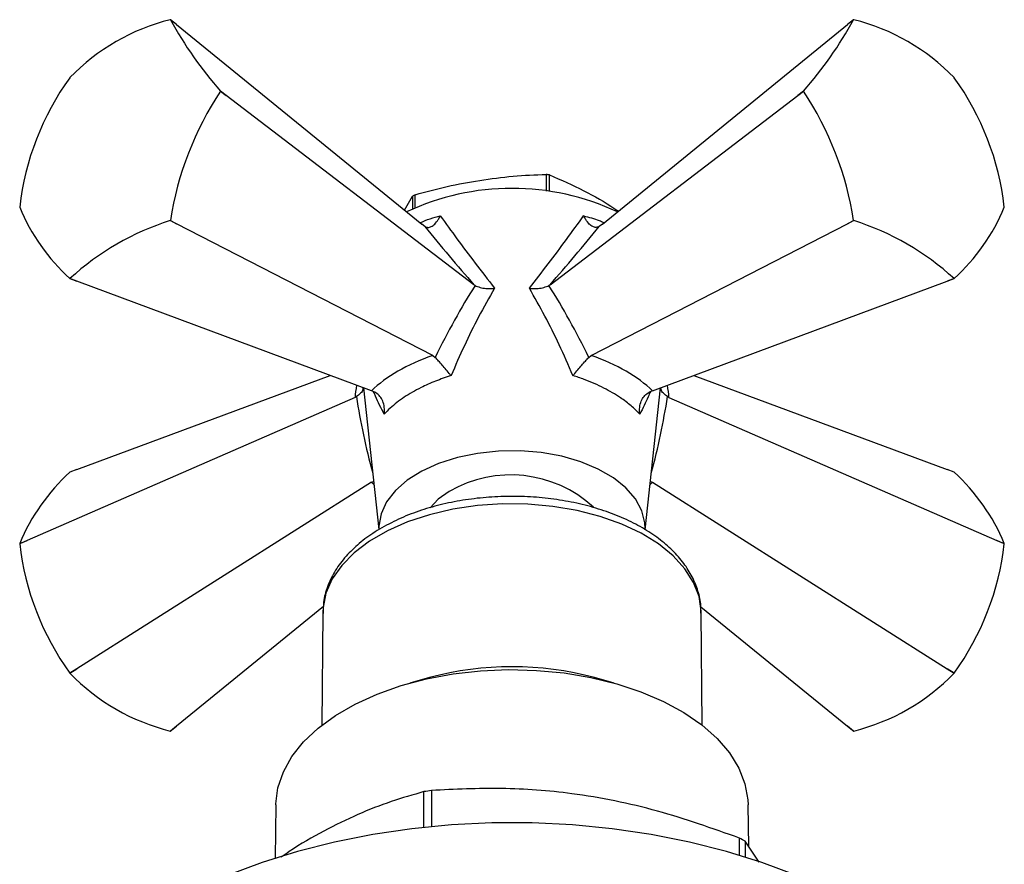
# Model space of a CAD drawing. Units: millimetres. Extents: x 5 to 995, y 5 to 995.
# Drawn here: x 807 to 863, y 191 to 238 of the extents above; entities that cross this region are included whole.
import ezdxf

# ---------------------------------------------------------------- set-up
doc = ezdxf.new("R2010")
doc.units = ezdxf.units.MM

msp = doc.modelspace()

# ---------------------------------------------------------------- linework, layer by layer
at = {"color": 7, "linetype": 'Continuous', "lineweight": 25}
for p, q in [((816.076, 238.212), (815.739, 238.485)), ((816.076, 238.212), (829.894, 226.972)), ((840.071, 226.972), (853.888, 238.212)), ((854.225, 238.485), (853.888, 238.212)), ((810.082, 235.223), (810.077, 235.216)), ((859.888, 235.216), (859.882, 235.223)), ((818.565, 234.457), (818.565, 234.465)), ((818.565, 234.465), (818.88, 234.222)), ((818.88, 234.222), (818.565, 234.457)), ((832.84, 223.555), (818.88, 234.222)), ((837.124, 223.555), (851.084, 234.222)), ((851.084, 234.222), (851.4, 234.465)), ((851.4, 234.457), (851.084, 234.222)), ((851.4, 234.465), (851.4, 234.457)), ((836.913, 229.77), (836.913, 228.834)), ((837.102, 228.809), (837.102, 229.741)), ((828.933, 227.753), (829.38, 228.547)), ((829.38, 228.547), (829.38, 227.826)), ((829.519, 227.888), (829.519, 228.626)), ((807.251, 227.933), (807.251, 227.926)), ((862.713, 227.926), (862.713, 227.933)), ((815.733, 227.167), (815.739, 227.174)), ((816.076, 226.995), (815.733, 227.167)), ((815.739, 227.174), (816.076, 226.995)), ((830.516, 219.574), (816.076, 226.995)), ((830.07, 226.839), (829.894, 226.972)), ((839.448, 219.574), (853.888, 226.995)), ((840.071, 226.972), (839.894, 226.839)), ((853.888, 226.995), (854.225, 227.174)), ((854.231, 227.167), (853.888, 226.995)), ((854.225, 227.174), (854.231, 227.167)), ((810.468, 223.758), (810.077, 223.905)), ((810.082, 223.905), (810.468, 223.758)), ((827.07, 217.584), (810.468, 223.758)), ((832.902, 223.513), (832.84, 223.555)), ((837.124, 223.555), (837.062, 223.513)), ((842.894, 217.584), (859.496, 223.758)), ((859.496, 223.758), (859.882, 223.905)), ((859.888, 223.905), (859.496, 223.758)), ((830.516, 219.574), (830.657, 219.467)), ((839.308, 219.467), (839.448, 219.574)), ((810.468, 213.146), (824.737, 218.452)), ((845.227, 218.452), (859.496, 213.146)), ((826.615, 217.754), (827.48, 209.762)), ((827.256, 217.504), (827.07, 217.584)), ((842.484, 209.757), (843.349, 217.754)), ((842.894, 217.584), (842.709, 217.504)), ((826.143, 217.215), (807.664, 209.156)), ((826.221, 217.255), (826.143, 217.215)), ((843.821, 217.215), (843.743, 217.255)), ((843.821, 217.215), (862.3, 209.156)), ((810.468, 213.146), (810.077, 212.998)), ((859.888, 212.998), (859.496, 213.146)), ((827.07, 212.428), (810.468, 201.929)), ((827.07, 212.428), (827.186, 212.479)), ((842.778, 212.479), (842.894, 212.428)), ((842.894, 212.428), (859.496, 201.929)), ((807.664, 209.156), (807.251, 208.971)), ((807.251, 208.978), (807.664, 209.156)), ((862.713, 208.971), (862.3, 209.156)), ((862.3, 209.156), (862.713, 208.978)), ((807.251, 208.978), (807.251, 208.971)), ((862.713, 208.971), (862.713, 208.978)), ((824.358, 205.429), (816.076, 198.692)), ((845.62, 205.418), (853.888, 198.692)), ((824.324, 205.103), (824.261, 198.744)), ((824.324, 205.103), (824.324, 205.045)), ((845.703, 198.744), (845.64, 205.103)), ((810.077, 201.688), (810.468, 201.929)), ((810.468, 201.929), (810.082, 201.681)), ((859.496, 201.929), (859.888, 201.688)), ((859.882, 201.681), (859.496, 201.929)), ((810.077, 201.688), (810.082, 201.681)), ((830.328, 201.428), (829.224, 201.122)), ((840.74, 201.122), (839.636, 201.428)), ((859.882, 201.681), (859.888, 201.688)), ((815.733, 198.418), (816.076, 198.692)), ((816.076, 198.692), (815.739, 198.419)), ((853.888, 198.692), (854.231, 198.418)), ((854.225, 198.419), (853.888, 198.692)), ((830.021, 192.995), (830.021, 195.006)), ((830.445, 195.072), (830.445, 193.038)), ((821.683, 194.262), (821.641, 191.262)), ((848.314, 191.909), (848.282, 194.262)), ((847.802, 191.425), (847.802, 192.387)), ((848.112, 192.208), (848.112, 191.329)), ((848.908, 191.036), (848.112, 192.208))]:
    msp.add_line(p, q, dxfattribs=at)
at = {"color": 7, "linetype": 'Continuous', "lineweight": 25, "flags": 128}
for points in [[(842.481, 209.819), (842.468, 210.14), (842.299, 210.83), (841.94, 211.495), (841.4, 212.118), (840.695, 212.684), (839.841, 213.176), (838.862, 213.584), (837.782, 213.895), (836.63, 214.102), (835.435, 214.2), (834.228, 214.186), (833.041, 214.06), (831.904, 213.826), (830.847, 213.49), (829.897, 213.061), (829.078, 212.548), (828.413, 211.967), (827.917, 211.332), (827.605, 210.659), (827.484, 209.965), (827.483, 209.821)], [(831.447, 211.919), (830.825, 211.482), (830.368, 210.991)], [(821.683, 194.262), (821.684, 194.314), (821.8, 195.222), (822.102, 196.115), (822.584, 196.981), (823.241, 197.807), (824.062, 198.584), (825.037, 199.299), (826.151, 199.942), (827.389, 200.505), (828.734, 200.979), (830.167, 201.358), (831.667, 201.636), (833.214, 201.81), (834.785, 201.878), (836.359, 201.837), (837.914, 201.69), (839.428, 201.437), (840.879, 201.083), (842.248, 200.632), (843.514, 200.09), (844.661, 199.467), (845.672, 198.769), (846.533, 198.007), (847.232, 197.191), (847.758, 196.334), (848.106, 195.447), (848.269, 194.542), (848.282, 194.262)], [(850.962, 190.3), (849.059, 191.018), (847.06, 191.642), (844.979, 192.169), (842.829, 192.595), (840.626, 192.917), (838.384, 193.133), (836.119, 193.242), (833.846, 193.242), (831.581, 193.133), (829.339, 192.917), (827.135, 192.595), (824.986, 192.169), (822.904, 191.642), (820.905, 191.018), (819.002, 190.3)]]:
    msp.add_lwpolyline(points, dxfattribs=at)
at = {"color": 8, "linetype": 'Continuous', "lineweight": 25, "flags": 128}
msp.add_lwpolyline([(845.64, 205.103), (845.639, 205.17), (845.52, 205.989), (845.213, 206.792), (844.724, 207.564), (844.06, 208.291), (843.235, 208.961), (842.262, 209.561), (841.16, 210.081), (839.947, 210.512), (838.646, 210.845), (837.279, 211.075), (835.872, 211.199), (834.448, 211.212), (833.034, 211.116), (831.655, 210.913), (830.335, 210.604), (829.098, 210.197), (827.966, 209.699), (826.959, 209.118), (826.096, 208.464), (825.391, 207.75), (824.857, 206.988), (824.504, 206.192), (824.337, 205.376), (824.324, 205.103)], dxfattribs=at)
at = {"color": 7, "linetype": 'Continuous', "lineweight": 25}
for centre, radius, start, end in [((818.6, 226.994), 11.843, 104.0063, 135.9883), ((815.449, 235.278), 3.22, 84.8409, 84.9401), ((835.122, 249.105), 22.101, 208.7178, 221.4835), ((834.842, 249.105), 22.101, 318.5165, 331.2822), ((854.515, 235.278), 3.22, 95.0599, 95.1591), ((851.364, 226.994), 11.843, 44.0117, 75.9937), ((822.466, 226.219), 15.312, 144.0153, 173.5733), ((847.498, 226.219), 15.312, 6.4267, 35.9847), ((833.696, 224.397), 18.17, 146.3811, 171.2075), ((836.268, 224.397), 18.17, 8.7925, 33.6189), ((835.073, 217.248), 12.657, 80.7744, 81.6395), ((834.982, 214.985), 14, 64.8996, 115.1004), ((833.138, 222.198), 7.378, 119.3774, 120.6172), ((817.7, 232.267), 11.315, 202.5595, 227.6418), ((852.264, 232.267), 11.315, 312.3582, 337.4405), ((820.193, 212.916), 14.933, 107.3767, 132.6179), ((849.771, 212.916), 14.933, 47.3821, 72.6233), ((810.366, 227.112), 3.22, 264.8409, 264.9401), ((859.598, 227.112), 3.22, 275.0599, 275.1591), ((817.7, 204.637), 11.315, 132.3582, 157.4405), ((852.264, 204.637), 11.315, 22.5595, 47.6418), ((834.901, 205.946), 6.901, 47.4717, 120.043), ((822.466, 210.685), 15.312, 186.4267, 215.9847), ((847.498, 210.685), 15.312, 324.0153, 353.5733), ((834.982, 184.198), 17.847, 74.8833, 105.1167), ((818.6, 209.91), 11.843, 224.0117, 255.9937), ((851.364, 209.91), 11.843, 284.0063, 315.9883), ((815.449, 201.626), 3.22, 275.0599, 275.1591), ((854.515, 201.626), 3.22, 264.8409, 264.9401), ((834.77, 165.708), 29.68, 98.3796, 99.2065), ((839.307, 177.315), 17.301, 59.4101, 60.5952)]:
    msp.add_arc(centre, radius, start, end, dxfattribs=at)
for centre, major_axis, ratio, start_param, end_param in [((833.007, 226.292), (-10.266, 12.143), 0.120136, 1.42475, 1.695795), ((836.957, 226.292), (10.266, 12.143), 0.120136, 4.587391, 4.858435), ((835.386, 214.183), (6.531, 16.147), 0.371495, 1.111744, 1.390407), ((834.578, 214.183), (-6.531, 16.147), 0.371495, 4.892778, 5.171441), ((834.966, 215.875), (9.053, 0.847), 0.504343, 2.036858, 2.581254), ((834.999, 215.875), (9.053, -0.847), 0.504343, 0.560338, 1.104735)]:
    msp.add_ellipse(centre, major_axis=major_axis, ratio=ratio, start_param=start_param, end_param=end_param, dxfattribs=at)
at = {"color": 8, "linetype": 'Continuous', "lineweight": 25}
for centre, major_axis, ratio, start_param, end_param in [((836.474, 226.014), (9.876, 10.283), 0.296312, 2.710045, 2.81458), ((833.49, 226.014), (-9.876, 10.283), 0.296312, 3.468605, 3.57314), ((834.677, 214.241), (-4.979, 16.962), 0.430535, 1.26782, 1.52098), ((835.287, 214.241), (4.979, 16.962), 0.430535, 4.762206, 5.015365), ((834.966, 215.856), (9.037, 1.077), 0.641618, 3.578461, 3.608431), ((834.999, 215.856), (9.037, -1.077), 0.641618, 5.816347, 5.846317)]:
    msp.add_ellipse(centre, major_axis=major_axis, ratio=ratio, start_param=start_param, end_param=end_param, dxfattribs=at)
at = {"color": 7, "linetype": 'Continuous', "lineweight": 25}
for points, knots in [([(829.519, 228.626), (830.121, 228.792), (831.33, 229.123), (833.177, 229.444), (835.046, 229.703), (836.289, 229.748), (836.913, 229.77)], [0, 0, 0, 0, 0.245526, 0.493143, 0.745714, 1, 1, 1, 1]), ([(837.102, 229.741), (837.744, 229.458), (838.962, 228.921), (840.261, 228.199), (840.901, 227.747), (840.967, 227.701)], [0, 0, 0, 0, 0.50094, 0.949132, 1, 1, 1, 1]), ([(830.07, 226.839), (830.126, 226.814), (830.238, 226.764), (830.437, 226.821), (830.641, 226.97), (830.813, 227.188), (830.909, 227.361), (830.944, 227.436), (830.945, 227.438)], [0, 0, 0, 0, 0.196732, 0.393016, 0.601046, 0.836854, 0.99564, 1, 1, 1, 1]), ([(830.945, 227.438), (831.254, 227.011), (831.882, 226.143), (832.897, 224.785), (833.632, 223.835), (834.001, 223.36)], [0, 0, 0, 0, 0.325436, 0.662039, 1, 1, 1, 1]), ([(835.963, 223.36), (836.318, 223.818), (837.041, 224.75), (838.058, 226.11), (838.699, 226.995), (839.019, 227.438)], [0, 0, 0, 0, 0.325527, 0.662189, 1, 1, 1, 1]), ([(839.894, 226.839), (839.838, 226.814), (839.726, 226.764), (839.527, 226.821), (839.323, 226.97), (839.151, 227.188), (839.056, 227.361), (839.02, 227.436), (839.019, 227.438)], [0, 0, 0, 0, 0.196732, 0.393016, 0.601046, 0.836854, 0.99564, 1, 1, 1, 1]), ([(834.001, 223.36), (833.697, 222.825), (833.1, 221.774), (832.285, 220.128), (831.795, 219.004), (831.55, 218.441)], [0, 0, 0, 0, 0.341092, 0.670096, 1, 1, 1, 1]), ([(832.902, 223.513), (832.991, 223.474), (833.166, 223.396), (833.53, 223.343), (833.813, 223.343), (833.975, 223.357), (833.999, 223.359), (834.001, 223.36)], [0, 0, 0, 0, 0.299325, 0.597135, 0.939007, 0.994625, 1, 1, 1, 1]), ([(835.963, 223.36), (835.965, 223.359), (835.99, 223.357), (836.151, 223.343), (836.434, 223.343), (836.798, 223.396), (836.974, 223.474), (837.062, 223.513)], [0, 0, 0, 0, 0.005375, 0.060993, 0.402865, 0.700675, 1, 1, 1, 1]), ([(838.414, 218.441), (838.16, 219.023), (837.662, 220.165), (836.845, 221.809), (836.257, 222.842), (835.963, 223.36)], [0, 0, 0, 0, 0.3410517, 0.6700346, 1, 1, 1, 1]), ([(831.55, 218.441), (831.549, 218.442), (831.533, 218.462), (831.45, 218.564), (831.29, 218.758), (831.063, 219.022), (830.843, 219.269), (830.719, 219.401), (830.657, 219.467)], [0, 0, 0, 0, 0.004646, 0.066246, 0.333269, 0.566801, 0.783071, 1, 1, 1, 1]), ([(838.414, 218.441), (838.415, 218.442), (838.431, 218.462), (838.514, 218.564), (838.674, 218.758), (838.901, 219.022), (839.121, 219.269), (839.245, 219.401), (839.308, 219.467)], [0, 0, 0, 0, 0.004646, 0.066246, 0.333269, 0.566801, 0.783071, 1, 1, 1, 1]), ([(831.55, 218.441), (831.255, 218.34), (830.659, 218.137), (829.762, 217.732), (828.88, 217.226), (828.208, 216.712), (827.891, 216.38), (827.782, 216.266)], [0, 0, 0, 0, 0.184578, 0.372129, 0.616706, 0.868376, 1, 1, 1, 1]), ([(842.182, 216.266), (842.027, 216.425), (841.713, 216.747), (841.041, 217.247), (840.167, 217.756), (839.242, 218.163), (838.626, 218.37), (838.414, 218.441)], [0, 0, 0, 0, 0.184578, 0.372129, 0.616706, 0.868376, 1, 1, 1, 1]), ([(826.593, 217.762), (826.591, 217.727), (826.584, 217.618), (826.468, 217.434), (826.304, 217.315), (826.221, 217.255)], [0, 0, 0, 0, 0.18975, 0.593848, 1, 1, 1, 1]), ([(827.782, 216.266), (827.782, 216.268), (827.787, 216.3), (827.806, 216.46), (827.794, 216.739), (827.685, 217.072), (827.507, 217.343), (827.34, 217.45), (827.256, 217.504)], [0, 0, 0, 0, 0.004646, 0.066246, 0.333269, 0.566801, 0.783071, 1, 1, 1, 1]), ([(842.182, 216.266), (842.182, 216.268), (842.177, 216.3), (842.158, 216.46), (842.171, 216.739), (842.28, 217.072), (842.457, 217.343), (842.625, 217.45), (842.709, 217.504)], [0, 0, 0, 0, 0.004646, 0.066246, 0.333269, 0.566801, 0.783071, 1, 1, 1, 1]), ([(843.743, 217.255), (843.66, 217.315), (843.496, 217.434), (843.38, 217.618), (843.373, 217.727), (843.371, 217.762)], [0, 0, 0, 0, 0.4061524, 0.8102503, 1, 1, 1, 1]), ([(845.619, 205.058), (845.623, 205.196), (845.637, 205.615), (845.477, 206.307), (845.157, 207.112), (844.673, 207.88), (844.039, 208.603), (843.258, 209.272), (842.342, 209.876), (841.305, 210.403), (840.168, 210.844), (838.952, 211.193), (837.675, 211.446), (836.357, 211.6), (835.019, 211.653), (833.681, 211.605), (832.362, 211.457), (831.082, 211.21), (829.863, 210.865), (828.699, 210.428), (828.006, 210.058), (827.653, 209.869)], [0, 0, 0, 0, 0.0248755, 0.0755057, 0.1262418, 0.1778042, 0.2305636, 0.2844573, 0.3391222, 0.3941454, 0.4492015, 0.5041597, 0.5590005, 0.6137462, 0.6684373, 0.7231219, 0.7778431, 0.8326447, 0.8875799, 0.942698, 1, 1, 1, 1]), ([(827.653, 209.869), (827.481, 209.766), (826.984, 209.467), (826.257, 208.91), (825.529, 208.181), (824.958, 207.389), (824.565, 206.553), (824.347, 205.761), (824.342, 205.252), (824.34, 205.034)], [0, 0, 0, 0, 0.08625, 0.249015, 0.411777, 0.573009, 0.731122, 0.885107, 1, 1, 1, 1]), ([(830.021, 195.006), (829.41, 194.83), (828.183, 194.476), (826.297, 193.747), (824.373, 192.802), (822.924, 191.992), (822.132, 191.418), (821.986, 191.312)], [0, 0, 0, 0, 0.232933, 0.466903, 0.705189, 0.945471, 1, 1, 1, 1]), ([(847.802, 192.387), (846.266, 192.934), (843.947, 193.759), (840.772, 194.508), (837.836, 195.004), (834.358, 195.265), (831.756, 195.136), (830.445, 195.072)], [0, 0, 0, 0, 0.268997, 0.406248, 0.54348, 0.770018, 1, 1, 1, 1])]:
    msp.add_open_spline(points, degree=3, knots=knots, dxfattribs=at)
at = {"color": 8, "linetype": 'Continuous', "lineweight": 25}
for points, knots in [([(829.799, 227.048), (829.989, 227.129), (830.349, 227.283), (830.753, 227.388), (830.945, 227.438)], [0, 0, 0, 0, 0.52589, 1, 1, 1, 1]), ([(839.019, 227.438), (839.316, 227.359), (839.72, 227.252), (840.081, 227.099), (840.177, 227.058)], [0, 0, 0, 0, 0.734501, 1, 1, 1, 1]), ([(827.782, 216.266), (827.609, 216.607), (827.389, 217.04), (827.222, 217.447), (827.187, 217.534)], [0, 0, 0, 0, 0.786869, 1, 1, 1, 1]), ([(842.777, 217.533), (842.737, 217.436), (842.57, 217.029), (842.35, 216.596), (842.182, 216.266)], [0, 0, 0, 0, 0.238888, 1, 1, 1, 1])]:
    msp.add_open_spline(points, degree=3, knots=knots, dxfattribs=at)

doc.saveas('drawing.dxf')
